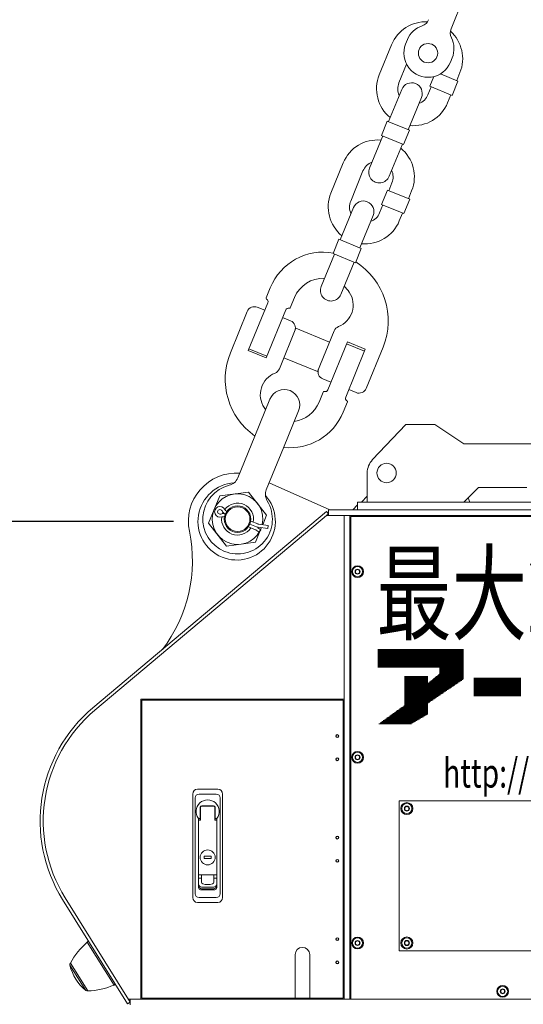
# Model space of a CAD drawing. Units: millimetres. Extents: x 0 to 12600, y 0 to 8910.
# Drawn here: x 3101 to 3621, y 5168 to 6186 of the extents above; entities that cross this region are included whole.
import ezdxf

# ---------------------------------------------------------------- set-up
doc = ezdxf.new("R2010")
doc.units = ezdxf.units.MM
doc.header["$LTSCALE"] = 7.5
for name, color, linetype, lineweight in [('4', 7, 'Continuous', 9), ('寸法線', 7, 'Continuous', 9), ('本体', 7, 'Continuous', 9)]:
    doc.layers.add(name, color=color, linetype=linetype, lineweight=lineweight)
doc.styles.get("Standard").update_dxf_attribs({"font": 'txt', "bigfont": 'bigfont'})
doc.styles.add('ＭＳ 明朝', font='txt')
doc.dimstyles.get("Standard").update_dxf_attribs({"dimtxt": 0.18, "dimasz": 0.18, "dimexe": 0.18, "dimexo": 0.0625, "dimgap": 0.09, "dimtad": 0, "dimtih": 1, "dimtoh": 1, "dimdec": 4, "dimzin": 0, "dimdsep": 46, "dimtxsty": 'Standard', "dimcen": 0.09, "dimadec": 0, "dimazin": 0, "dimtfac": 1, "dimtdec": 4, "dimtofl": 0, "dimtmove": 0, "dimatfit": 3, "dimfxl": 1, "dimtolj": 1, "dimtzin": 0, "dimarcsym": 0})

# ---------------------------------------------------------------- blocks, each defined once
blk = doc.blocks.new('Dim7')
at = {"layer": 'Defpoints', "color": 0}
for p in [(2900, 5667.018574), (3240, 5667.018574), (3206.960591, 5107.018574)]:
    blk.add_point(p, dxfattribs=at)
at = {"layer": '寸法線', "color": 0, "linetype": 'Continuous', "lineweight": -2}
for p, q in [((3239.8125, 5667.018574), (2899.46, 5667.018574)), ((2900, 5167.018574), (2900, 5607.018574)), ((3206.773091, 5107.018574), (2899.46, 5107.018574))]:
    blk.add_line(p, q, dxfattribs=at)
at = {"layer": '寸法線', "color": 0}
for points in [[(2910, 5607.018574), (2890, 5607.018574), (2900, 5667.018574)], [(2890, 5167.018574), (2910, 5167.018574), (2900, 5107.018574)]]:
    blk.add_solid(points, dxfattribs=at)
at = {"layer": '寸法線', "color": 0, "lineweight": 9, "insert": (2825, 5387.018574), "char_height": 80, "width": 1513.040625, "attachment_point": 5, "rotation": 90, "style": 'ＭＳ 明朝'}
blk.add_mtext('\\A1;560', dxfattribs=at)
blk = doc.blocks.new('Dim8')
at = {"layer": 'Defpoints', "color": 0}
for p in [(2900, 5107.018574), (3185, 5107.018574), (3168.290169, 4939.518574)]:
    blk.add_point(p, dxfattribs=at)
at = {"layer": '寸法線', "color": 0, "linetype": 'Continuous', "lineweight": -2}
for p, q in [((3184.8125, 5107.018574), (2899.46, 5107.018574)), ((2900, 4999.518574), (2900, 5047.018574)), ((3168.102669, 4939.518574), (2899.46, 4939.518574))]:
    blk.add_line(p, q, dxfattribs=at)
at = {"layer": '寸法線', "color": 0}
for points in [[(2910, 5047.018574), (2890, 5047.018574), (2900, 5107.018574)], [(2890, 4999.518574), (2910, 4999.518574), (2900, 4939.518574)]]:
    blk.add_solid(points, dxfattribs=at)
at = {"layer": '寸法線', "color": 0, "lineweight": 9, "insert": (2825, 5023.268574), "char_height": 80, "width": 1411.471875, "attachment_point": 5, "rotation": 90, "style": 'ＭＳ 明朝'}
blk.add_mtext('\\A1;168', dxfattribs=at)
blk = doc.blocks.new('Dim9')
at = {"layer": 'Defpoints', "color": 0}
for p in [(2900, 6590), (3585, 6590), (3585, 6250)]:
    blk.add_point(p, dxfattribs=at)
at = {"layer": '寸法線', "color": 0, "linetype": 'Continuous', "lineweight": -2}
for p, q in [((3584.8125, 6590), (2899.46, 6590)), ((2900, 6310), (2900, 6530)), ((3584.8125, 6250), (2899.46, 6250))]:
    blk.add_line(p, q, dxfattribs=at)
at = {"layer": '寸法線', "color": 0}
for points in [[(2910, 6530), (2890, 6530), (2900, 6590)], [(2890, 6310), (2910, 6310), (2900, 6250)]]:
    blk.add_solid(points, dxfattribs=at)
at = {"layer": '寸法線', "color": 0, "lineweight": 9, "insert": (2825, 6420), "char_height": 80, "width": 1511.240625, "attachment_point": 5, "rotation": 90, "style": 'ＭＳ 明朝'}
blk.add_mtext('\\A1;340', dxfattribs=at)
blk = doc.blocks.new('Dim11')
at = {"layer": 'Defpoints', "color": 0}
for p in [(3285, 6590), (2700, 5667.018574), (3260, 5667.018574)]:
    blk.add_point(p, dxfattribs=at)
at = {"layer": '寸法線', "color": 0, "linetype": 'Continuous', "lineweight": -2}
for p, q in [((3284.8125, 6590), (2699.46, 6590)), ((2700, 6530), (2700, 5727.018574)), ((3259.8125, 5667.018574), (2699.46, 5667.018574))]:
    blk.add_line(p, q, dxfattribs=at)
at = {"layer": '寸法線', "color": 0}
for points in [[(2710, 6530), (2690, 6530), (2700, 6590)], [(2690, 5727.018574), (2710, 5727.018574), (2700, 5667.018574)]]:
    blk.add_solid(points, dxfattribs=at)
at = {"layer": '寸法線', "color": 0, "lineweight": 9, "insert": (2625, 6128.509287), "char_height": 80, "width": 1612.875, "attachment_point": 5, "rotation": 90, "style": 'ＭＳ 明朝'}
blk.add_mtext('\\A1;925', dxfattribs=at)
blk = doc.blocks.new('Dim12')
at = {"layer": 'Defpoints', "color": 0}
for p in [(2500, 6590), (3185, 6590), (3185, 3097.451826)]:
    blk.add_point(p, dxfattribs=at)
at = {"layer": '寸法線', "color": 0, "linetype": 'Continuous', "lineweight": -2}
for p, q in [((3184.8125, 6590), (2499.46, 6590)), ((2500, 3157.451826), (2500, 6530)), ((3184.8125, 3097.451826), (2499.46, 3097.451826))]:
    blk.add_line(p, q, dxfattribs=at)
at = {"layer": '寸法線', "color": 0}
for points in [[(2510, 6530), (2490, 6530), (2500, 6590)], [(2490, 3157.451826), (2510, 3157.451826), (2500, 3097.451826)]]:
    blk.add_solid(points, dxfattribs=at)
at = {"layer": '寸法線', "color": 0, "lineweight": 9, "insert": (2425, 4843.725913), "char_height": 80, "width": 2211, "attachment_point": 5, "rotation": 90, "style": 'ＭＳ 明朝'}
blk.add_mtext('\\A1;3493', dxfattribs=at)
blk = doc.blocks.new('Dim13')
at = {"layer": 'Defpoints', "color": 0}
for p in [(2300, 6590), (3165, 6590), (3319.997162, 2397.451826)]:
    blk.add_point(p, dxfattribs=at)
at = {"layer": '寸法線', "color": 0, "linetype": 'Continuous', "lineweight": -2}
for p, q in [((3164.8125, 6590), (2299.46, 6590)), ((2300, 2457.451826), (2300, 6530)), ((3319.809662, 2397.451826), (2299.46, 2397.451826))]:
    blk.add_line(p, q, dxfattribs=at)
at = {"layer": '寸法線', "color": 0}
for points in [[(2310, 6530), (2290, 6530), (2300, 6590)], [(2290, 2457.451826), (2310, 2457.451826), (2300, 2397.451826)]]:
    blk.add_solid(points, dxfattribs=at)
at = {"layer": '寸法線', "color": 0, "lineweight": 9, "insert": (2225, 4493.725913), "char_height": 80, "width": 2019.984375, "attachment_point": 5, "rotation": 90, "style": 'ＭＳ 明朝'}
blk.add_mtext('\\A1;4193', dxfattribs=at)

msp = doc.modelspace()

# ---------------------------------------------------------------- linework, layer by layer
at = {"layer": '4', "color": 7, "linetype": 'Continuous', "lineweight": 9}
for p, q in [((3343.665, 5754.995), (3359.364, 5793.411)), ((3388.986, 5781.307), (3373.288, 5742.89)), ((3343.665, 5754.995), (3326.037, 5711.853)), ((3373.288, 5742.89), (3355.659, 5699.749)), ((3307.414, 5693.246), (3295.971, 5665.241)), ((3307.414, 5693.246), (3337.389, 5697.338)), ((3355.921, 5673.425), (3337.389, 5697.338)), ((3312.026, 5671.618), (3312.364, 5671.48)), ((3313.161, 5674.395), (3313.161, 5674.395)), ((3313.255, 5674.627), (3313.256, 5674.626)), ((3313.314, 5674.765), (3313.312, 5674.765)), ((3314.807, 5677.395), (3314.447, 5677.542)), ((3355.921, 5673.425), (3351.89, 5663.561)), ((3295.971, 5665.241), (3314.502, 5641.328)), ((3337.144, 5661.354), (3344.425, 5658.379)), ((3345.617, 5661.295), (3338.674, 5664.132)), ((3338.711, 5664.224), (3345.655, 5661.387)), ((3346.846, 5664.303), (3339.543, 5667.288)), ((3347.245, 5660.969), (3357.166, 5659.711)), ((3357.562, 5662.836), (3347.641, 5664.094)), ((3357.562, 5662.836), (3357.166, 5659.711)), ((3349.395, 5657.456), (3344.477, 5645.42)), ((3345.139, 5657.971), (3348.085, 5655.733)), ((3349.991, 5658.241), (3347.045, 5660.479)), ((3349.991, 5658.241), (3348.085, 5655.733)), ((3349.781, 5658.399), (3350.655, 5660.538)), ((3344.477, 5645.42), (3314.502, 5641.328))]:
    msp.add_line(p, q, dxfattribs=at)
for radius in [13.75, 12.75]:
    msp.add_circle((3325.946, 5669.333), radius, dxfattribs=at)
for centre, radius, start, end in [((3374.175, 5787.359), 16, 337.773631, 157.773631), ((3314.188, 5716.695), 12.8, 283.942274, 337.773631), ((3325.946, 5669.333), 36, 103.942274, 31.604989), ((3325.946, 5669.333), 26.2, 347.368488, 332.061932), ((3367.508, 5694.907), 12.8, 157.773631, 211.604989), ((3307.731, 5676.83), 5.55, 24.65039, 290.896873), ((3325.946, 5669.333), 16.5, 349.133442, 143.171654), ((3307.731, 5676.83), 2.4, 24.65039, 290.896873), ((3310.834, 5668.702), 6.3, 67.773631, 110.896873), ((3325.946, 5669.333), 16.5, 172.084725, 326.767789), ((3310.834, 5668.702), 3.15, 67.773631, 110.896873), ((3315.638, 5680.458), 6.3, 204.65039, 247.773631), ((3325.946, 5669.333), 16.5, 155.258058, 159.948396), ((3315.638, 5680.458), 3.15, 204.65039, 247.773631), ((3343.234, 5655.463), 6.3, 52.773631, 67.773631), ((3348.038, 5667.219), 6.3, 247.773631, 262.773631), ((3348.038, 5667.219), 3.15, 247.773631, 262.773631), ((3343.234, 5655.463), 3.15, 52.773631, 67.773631), ((3325.946, 5669.333), 26.2, 335.371881, 340.391736)]:
    msp.add_arc(centre, radius, start, end, dxfattribs=at)
at = {"layer": '本体', "color": 7, "linetype": 'Continuous', "lineweight": 9}
for p, q in [((3582.256, 6263.53), (3546.612, 6176.303)), ((3472.431, 6128.732), (3485.159, 6159.882)), ((3501.582, 6165.243), (3499.691, 6160.615)), ((3492.796, 6120.41), (3500.65, 6139.631)), ((3547.867, 6146.33), (3545.976, 6141.701)), ((3553.817, 6122.293), (3535.673, 6129.707)), ((3552.498, 6122.832), (3555.836, 6131.001)), ((3528.852, 6126.893), (3524.761, 6116.882)), ((3553.817, 6122.293), (3547.765, 6107.482)), ((3495.629, 6113.662), (3482.011, 6080.337)), ((3522.742, 6108.174), (3526.08, 6116.343)), ((3547.765, 6107.482), (3524.761, 6116.882)), ((3515.994, 6105.341), (3502.377, 6072.016)), ((3543.108, 6099.852), (3546.446, 6108.021)), ((3480.692, 6080.876), (3474.64, 6066.065)), ((3503.696, 6071.477), (3480.692, 6080.876)), ((3503.696, 6071.477), (3497.643, 6056.665)), ((3475.959, 6065.526), (3462.341, 6032.201)), ((3497.643, 6056.665), (3474.64, 6066.065)), ((3496.324, 6057.204), (3482.707, 6023.879)), ((3422.499, 6006.54), (3435.228, 6037.69)), ((3442.865, 5998.219), (3455.593, 6029.368)), ((3480.882, 6009.501), (3474.83, 5994.69)), ((3503.886, 6000.101), (3480.882, 6009.501)), ((3482.201, 6008.962), (3485.54, 6017.131)), ((3502.567, 6000.64), (3505.905, 6008.809)), ((3503.886, 6000.101), (3497.834, 5985.29)), ((3445.698, 5991.471), (3432.08, 5958.145)), ((3472.811, 5985.982), (3476.149, 5994.151)), ((3497.834, 5985.29), (3474.83, 5994.69)), ((3466.063, 5983.149), (3452.445, 5949.824)), ((3493.176, 5977.66), (3496.515, 5985.829)), ((3430.761, 5958.684), (3424.709, 5943.873)), ((3453.765, 5949.285), (3430.761, 5958.684)), ((3453.765, 5949.285), (3447.712, 5934.473)), ((3426.028, 5943.334), (3412.41, 5910.009)), ((3447.712, 5934.473), (3424.709, 5943.873)), ((3446.393, 5935.012), (3432.776, 5901.687)), ((3355.438, 5898.141), (3359.707, 5908.59)), ((3380.431, 5887.928), (3384.701, 5898.376)), ((3357.176, 5893.143), (3336.941, 5843.624)), ((3346.326, 5888.401), (3353.963, 5885.28)), ((3375.69, 5885.578), (3355.455, 5836.059)), ((3335.895, 5884.022), (3318.494, 5841.44)), ((3372.477, 5877.715), (3380.808, 5874.311)), ((3386.323, 5866.656), (3369.144, 5824.615)), ((3421.036, 5852.471), (3386.323, 5866.656)), ((3408.554, 5821.923), (3425.733, 5863.964)), ((3356.212, 5837.91), (3337.698, 5845.475)), ((3419.186, 5803.001), (3439.421, 5852.52)), ((3437.7, 5795.436), (3457.935, 5844.955)), ((3438.664, 5850.669), (3457.178, 5843.104)), ((3439.421, 5852.52), (3457.935, 5844.955)), ((3458.982, 5804.557), (3476.382, 5847.139)), ((3355.455, 5836.059), (3336.941, 5843.624)), ((3408.554, 5821.923), (3373.84, 5836.108)), ((3414.068, 5814.268), (3422.399, 5810.864)), ((3414.445, 5800.651), (3410.175, 5790.203)), ((3448.55, 5800.178), (3440.913, 5803.299)), ((3439.439, 5790.438), (3435.169, 5779.989)), ((3500, 5767.019), (3465.517, 5730.812)), ((3530, 5767.019), (3500, 5767.019)), ((3530, 5767.019), (3560, 5747.019)), ((3560, 5747.019), (3640, 5747.019)), ((3460, 5687.019), (3460, 5717.019)), ((3358.559, 5706.845), (3421.441, 5679.019)), ((3575, 5702.019), (3560, 5687.019)), ((3575, 5702.019), (3625, 5702.019)), ((3460, 5693.019), (3454, 5687.019)), ((3450, 5684.019), (3445, 5679.019)), ((3450, 5687.019), (3450, 5679.019)), ((3450, 5687.019), (3750, 5687.019)), ((3564.243, 5691.261), (3566, 5687.019)), ((3417.941, 5677.288), (3176.428, 5474.295)), ((3178.487, 5471.846), (3420, 5674.838)), ((3417.835, 5673.019), (3420, 5673.019)), ((3420, 5674.838), (3417.941, 5677.288)), ((3420, 5679.019), (3780, 5679.019)), ((3420, 5679.019), (3420, 5673.019)), ((3420, 5673.019), (3780, 5673.019)), ((3436, 5357.919), (3436, 5673.019)), ((3442, 5357.619), (3442, 5673.019)), ((3443, 5672.019), (3681, 5672.019)), ((3443, 5672.019), (3443, 5173.019)), ((3448, 5616.173), (3450, 5617.328)), ((3448, 5613.864), (3448, 5616.173)), ((3450, 5612.709), (3448, 5613.864)), ((3452, 5616.173), (3450, 5617.328)), ((3452, 5613.864), (3450, 5612.709)), ((3452, 5616.173), (3452, 5613.864)), ((3470.836, 5534.586), (3559.661, 5534.586)), ((3470.836, 5533.786), (3559.661, 5533.786)), ((3470.836, 5532.986), (3559.661, 5532.986)), ((3470.836, 5532.186), (3559.661, 5532.186)), ((3470.836, 5531.386), (3559.661, 5531.386)), ((3470.836, 5530.586), (3559.661, 5530.586)), ((3470.836, 5529.786), (3559.661, 5529.786)), ((3470.836, 5528.986), (3559.661, 5528.986)), ((3470.836, 5528.186), (3559.661, 5528.186)), ((3470.836, 5527.386), (3559.661, 5527.386)), ((3470.836, 5526.586), (3559.661, 5526.586)), ((3470.836, 5525.786), (3559.661, 5525.786)), ((3470.836, 5524.986), (3559.661, 5524.986)), ((3470.836, 5524.186), (3559.661, 5524.186)), ((3470.836, 5523.386), (3559.661, 5523.386)), ((3470.836, 5522.586), (3559.661, 5522.586)), ((3470.836, 5521.786), (3559.661, 5521.786)), ((3470.836, 5520.986), (3559.661, 5520.986)), ((3470.836, 5520.186), (3559.661, 5520.186)), ((3470.836, 5519.386), (3559.661, 5519.386)), ((3470.836, 5518.586), (3559.661, 5518.586)), ((3470.836, 5517.786), (3559.661, 5517.786)), ((3470.836, 5516.986), (3559.661, 5516.986)), ((3470.836, 5516.186), (3559.661, 5516.186)), ((3533.395, 5508.186), (3559.661, 5508.186)), ((3534.409, 5508.986), (3559.661, 5508.986)), ((3534.876, 5515.386), (3559.661, 5515.386)), ((3534.876, 5514.586), (3559.661, 5514.586)), ((3534.876, 5513.786), (3559.661, 5513.786)), ((3534.876, 5512.986), (3559.661, 5512.986)), ((3534.876, 5512.186), (3559.661, 5512.186)), ((3534.876, 5511.386), (3559.661, 5511.386)), ((3534.876, 5510.586), (3559.661, 5510.586)), ((3534.876, 5509.786), (3559.661, 5509.786)), ((3498.487, 5506.586), (3522.698, 5506.586)), ((3498.487, 5505.786), (3522.698, 5505.786)), ((3498.487, 5504.986), (3522.698, 5504.986)), ((3498.487, 5504.186), (3522.698, 5504.186)), ((3498.487, 5503.386), (3522.698, 5503.386)), ((3498.487, 5502.586), (3522.698, 5502.586)), ((3498.487, 5501.786), (3522.698, 5501.786)), ((3498.487, 5500.986), (3522.698, 5500.986)), ((3498.487, 5500.186), (3522.698, 5500.186)), ((3498.487, 5499.386), (3552.996, 5499.386)), ((3498.487, 5498.586), (3551.816, 5498.586)), ((3523.247, 5500.186), (3554.175, 5500.186)), ((3524.262, 5500.986), (3555.355, 5500.986)), ((3525.276, 5501.786), (3556.534, 5501.786)), ((3526.291, 5502.586), (3557.713, 5502.586)), ((3527.306, 5503.386), (3558.893, 5503.386)), ((3528.321, 5504.186), (3559.661, 5504.186)), ((3529.335, 5504.986), (3559.661, 5504.986)), ((3530.35, 5505.786), (3559.661, 5505.786)), ((3531.365, 5506.586), (3559.661, 5506.586)), ((3532.38, 5507.386), (3559.661, 5507.386)), ((3570.122, 5504.986), (3618.832, 5504.986)), ((3570.122, 5504.186), (3618.832, 5504.186)), ((3570.122, 5503.386), (3618.832, 5503.386)), ((3570.122, 5502.586), (3618.832, 5502.586)), ((3570.122, 5501.786), (3618.832, 5501.786)), ((3570.122, 5500.986), (3618.832, 5500.986)), ((3570.122, 5500.186), (3618.832, 5500.186)), ((3570.122, 5499.386), (3618.832, 5499.386)), ((3570.122, 5498.586), (3618.832, 5498.586)), ((3498.487, 5497.786), (3550.637, 5497.786)), ((3498.487, 5496.986), (3549.457, 5496.986)), ((3498.487, 5496.186), (3548.278, 5496.186)), ((3498.487, 5495.386), (3547.098, 5495.386)), ((3498.487, 5494.586), (3545.919, 5494.586)), ((3498.487, 5493.786), (3544.739, 5493.786)), ((3498.487, 5492.986), (3543.56, 5492.986)), ((3498.487, 5492.186), (3542.38, 5492.186)), ((3498.487, 5491.386), (3541.201, 5491.386)), ((3498.487, 5490.586), (3540.021, 5490.586)), ((3498.487, 5489.786), (3538.842, 5489.786)), ((3498.487, 5488.986), (3537.663, 5488.986)), ((3498.487, 5488.186), (3536.483, 5488.186)), ((3570.122, 5497.786), (3618.832, 5497.786)), ((3570.122, 5496.986), (3618.832, 5496.986)), ((3570.122, 5496.186), (3618.832, 5496.186)), ((3570.122, 5495.386), (3618.832, 5495.386)), ((3570.122, 5494.586), (3618.832, 5494.586)), ((3570.122, 5493.786), (3618.832, 5493.786)), ((3570.122, 5492.986), (3618.832, 5492.986)), ((3570.122, 5492.186), (3618.832, 5492.186)), ((3570.122, 5491.386), (3618.832, 5491.386)), ((3570.122, 5490.586), (3618.832, 5490.586)), ((3570.122, 5489.786), (3618.832, 5489.786)), ((3570.122, 5488.986), (3618.832, 5488.986)), ((3570.122, 5488.186), (3618.832, 5488.186)), ((3226, 5173.019), (3226, 5483.019)), ((3226, 5483.019), (3436, 5483.019)), ((3227, 5482.019), (3412.2, 5482.019)), ((3227, 5482.019), (3227, 5174.019)), ((3227, 5482.019), (3435, 5482.019)), ((3227, 5482.019), (3227, 5174.019)), ((3421.2, 5482.019), (3435, 5482.019)), ((3435, 5374.519), (3435, 5482.019)), ((3435, 5482.019), (3435, 5174.019)), ((3498.487, 5487.386), (3535.304, 5487.386)), ((3498.487, 5486.586), (3534.124, 5486.586)), ((3498.487, 5485.786), (3532.945, 5485.786)), ((3498.487, 5484.986), (3531.765, 5484.986)), ((3498.487, 5484.186), (3530.586, 5484.186)), ((3498.487, 5483.386), (3529.406, 5483.386)), ((3498.487, 5482.586), (3528.227, 5482.586)), ((3498.487, 5481.786), (3527.047, 5481.786)), ((3498.487, 5480.986), (3525.868, 5480.986)), ((3498.487, 5480.186), (3524.688, 5480.186)), ((3498.487, 5479.386), (3523.509, 5479.386)), ((3498.487, 5478.586), (3522.698, 5478.586)), ((3498.487, 5477.786), (3522.698, 5477.786)), ((3570.122, 5487.386), (3618.832, 5487.386)), ((3570.122, 5486.586), (3618.832, 5486.586)), ((3486.621, 5468.186), (3522.698, 5468.186)), ((3487.738, 5468.986), (3522.698, 5468.986)), ((3488.854, 5469.786), (3522.698, 5469.786)), ((3489.971, 5470.586), (3522.698, 5470.586)), ((3491.087, 5471.386), (3522.698, 5471.386)), ((3492.204, 5472.186), (3522.698, 5472.186)), ((3493.321, 5472.986), (3522.698, 5472.986)), ((3494.437, 5473.786), (3522.698, 5473.786)), ((3495.554, 5474.586), (3522.698, 5474.586)), ((3496.67, 5475.386), (3522.698, 5475.386)), ((3497.787, 5476.186), (3522.698, 5476.186)), ((3498.487, 5476.986), (3522.698, 5476.986)), ((3472.105, 5457.786), (3505.691, 5457.786)), ((3473.222, 5458.586), (3507.069, 5458.586)), ((3474.338, 5459.386), (3508.447, 5459.386)), ((3475.455, 5460.186), (3509.824, 5460.186)), ((3476.572, 5460.986), (3511.202, 5460.986)), ((3477.688, 5461.786), (3512.579, 5461.786)), ((3478.805, 5462.586), (3513.957, 5462.586)), ((3479.921, 5463.386), (3515.335, 5463.386)), ((3481.038, 5464.186), (3516.712, 5464.186)), ((3482.155, 5464.986), (3518.09, 5464.986)), ((3483.271, 5465.786), (3519.468, 5465.786)), ((3484.388, 5466.586), (3520.845, 5466.586)), ((3485.504, 5467.386), (3522.223, 5467.386)), ((3448, 5424.173), (3450, 5425.328)), ((3448, 5421.864), (3448, 5424.173)), ((3450, 5420.709), (3448, 5421.864)), ((3452, 5424.173), (3450, 5425.328)), ((3452, 5421.864), (3450, 5420.709)), ((3452, 5424.173), (3452, 5421.864)), ((3305.5, 5390.019), (3284.5, 5390.019)), ((3279.5, 5385.019), (3279.5, 5278.019)), ((3282.05, 5381.019), (3282.05, 5282.019)), ((3303.95, 5385.019), (3286.05, 5385.019)), ((3307.95, 5282.019), (3307.95, 5381.019)), ((3310.5, 5385.019), (3310.5, 5278.019)), ((3701, 5378.019), (3493, 5378.019)), ((3493, 5376.419), (3493, 5378.019)), ((3493, 5223.019), (3493, 5376.419)), ((3287.4, 5371.319), (3287.4, 5360.102)), ((3287.5, 5359.819), (3287.5, 5371.019)), ((3288.9, 5372.819), (3301.1, 5372.819)), ((3301, 5372.519), (3289, 5372.519)), ((3302.5, 5371.019), (3302.5, 5359.819)), ((3302.6, 5360.102), (3302.6, 5371.319)), ((3499, 5371.173), (3501, 5372.328)), ((3499, 5368.864), (3499, 5371.173)), ((3501, 5367.709), (3499, 5368.864)), ((3501, 5372.328), (3500.492, 5372.035)), ((3500.492, 5368.002), (3501, 5367.709)), ((3503, 5371.173), (3501, 5372.328)), ((3501, 5367.709), (3503, 5368.864)), ((3503, 5368.864), (3503, 5371.173)), ((3285.475, 5359.802), (3287.1, 5359.802)), ((3285.6, 5288.019), (3285.6, 5359.219)), ((3285.9, 5359.519), (3287.2, 5359.519)), ((3285.932, 5358.099), (3287.5, 5358.099)), ((3287.5, 5358.099), (3287.5, 5359.819)), ((3302.5, 5358.099), (3302.5, 5359.819)), ((3304.049, 5358.099), (3302.5, 5358.099)), ((3302.8, 5359.519), (3304.1, 5359.519)), ((3302.9, 5359.802), (3304.532, 5359.802)), ((3304.4, 5359.219), (3304.4, 5288.019)), ((3435, 5359.519), (3435, 5174.019)), ((3436, 5173.019), (3436, 5357.919)), ((3442, 5173.019), (3442, 5357.619)), ((3298.5, 5320.769), (3291.5, 5320.769)), ((3291.5, 5320.769), (3291.5, 5318.269)), ((3291.5, 5318.269), (3298.5, 5318.269)), ((3298.5, 5318.269), (3298.5, 5320.769)), ((3304.4, 5301.519), (3285.6, 5301.519)), ((3285.6, 5298.215), (3288.5, 5298.215)), ((3288.5, 5301.519), (3288.5, 5294.09)), ((3301.5, 5301.519), (3301.5, 5294.09)), ((3301.5, 5298.215), (3304.4, 5298.215)), ((3287.6, 5286.019), (3302.4, 5286.019)), ((3288.6, 5288.819), (3301.4, 5288.819)), ((3288.6, 5287.019), (3301.4, 5287.019)), ((3145.053, 5275.877), (3212.286, 5168.204)), ((3215, 5169.899), (3147.767, 5277.572)), ((3286.05, 5278.019), (3303.95, 5278.019)), ((3305.5, 5273.019), (3284.5, 5273.019)), ((3448, 5232.173), (3450, 5233.328)), ((3452, 5232.173), (3450, 5233.328)), ((3501, 5233.328), (3499, 5232.173)), ((3503, 5232.173), (3501, 5233.328)), ((3198.271, 5187.533), (3170.537, 5231.949)), ((3448, 5229.864), (3448, 5232.173)), ((3450, 5228.709), (3448, 5229.864)), ((3452, 5229.864), (3450, 5228.709)), ((3452, 5232.173), (3452, 5229.864)), ((3499, 5229.864), (3499, 5232.173)), ((3499, 5229.864), (3501, 5228.709)), ((3501, 5228.709), (3503, 5229.864)), ((3503, 5229.864), (3503, 5232.173)), ((3385.5, 5174.019), (3385.5, 5219.019)), ((3400.5, 5174.019), (3400.5, 5219.019)), ((3701, 5223.019), (3493, 5223.019)), ((3168.878, 5181.908), (3152.58, 5208.009)), ((3171.129, 5181.422), (3153.132, 5210.244)), ((3598, 5182.173), (3600, 5183.328)), ((3602, 5182.173), (3600, 5183.328)), ((3213.052, 5173.019), (3215, 5173.019)), ((3215, 5173.019), (3213.052, 5173.019)), ((3986, 5173.019), (3214, 5173.019)), ((3215, 5167.019), (3215, 5173.019)), ((3985, 5173.019), (3215, 5173.019)), ((3227, 5174.019), (3412.2, 5174.019)), ((3227, 5174.019), (3385.5, 5174.019)), ((3400.5, 5174.019), (3435, 5174.019)), ((3421.2, 5174.019), (3435, 5174.019)), ((3986, 5173.019), (3443, 5173.019)), ((3598, 5179.864), (3598, 5182.173)), ((3600, 5178.709), (3598, 5179.864)), ((3602, 5179.864), (3600, 5178.709)), ((3602, 5182.173), (3602, 5179.864)), ((3212.286, 5168.204), (3215, 5169.899))]:
    msp.add_line(p, q, dxfattribs=at)
for centre, radius in [((3522.834, 6151.158), 10), ((3480, 5717.019), 10), ((3450, 5615.019), 6.1), ((3450, 5615.019), 5.25), ((3450, 5615.019), 2.541), ((3429, 5445.019), 1.5), ((3429, 5445.019), 1.2), ((3450, 5423.019), 6.1), ((3450, 5423.019), 5.25), ((3429, 5421.019), 1.5), ((3429, 5421.019), 1.2), ((3450, 5423.019), 2.541), ((3501, 5370.019), 6.25), ((3501, 5370.019), 5.25), ((3501, 5370.019), 2.628), ((3429, 5340.019), 1.5), ((3429, 5340.019), 1.2), ((3295, 5319.519), 7.75), ((3429, 5316.019), 1.5), ((3429, 5316.019), 1.2), ((3429, 5235.019), 1.5), ((3429, 5235.019), 1.2), ((3450, 5231.019), 6.1), ((3450, 5231.019), 5.25), ((3450, 5231.019), 2.541), ((3501, 5231.019), 6.25), ((3501, 5231.019), 5.25), ((3501, 5231.019), 2.628), ((3429, 5211.019), 1.5), ((3429, 5211.019), 1.2), ((3600, 5181.019), 6.1), ((3600, 5181.019), 5.25), ((3600, 5181.019), 2.541)]:
    msp.add_circle(centre, radius, dxfattribs=at)
for centre, radius, start, end in [((3520.498, 6145.442), 38.175, 87.335809, 157.773631), ((3513.287, 6189.921), 11, 288.524995, 337.773631), ((3524.725, 6155.786), 25, 108.524995, 157.773631), ((3556.795, 6172.142), 11, 157.773631, 207.022268), ((3520.498, 6145.442), 38.175, 337.773631, 48.211454), ((3522.834, 6151.158), 25, 157.773631, 337.773631), ((3524.725, 6155.786), 25, 337.773631, 27.022268), ((3507.769, 6114.292), 38.175, 157.773631, 231.026598), ((3507.769, 6114.292), 16.175, 157.773631, 204.925157), ((3505.812, 6109.502), 11, 337.773631, 157.773631), ((3507.769, 6114.292), 38.175, 264.520665, 337.773631), ((3507.769, 6114.292), 16.175, 290.622106, 337.773631), ((3470.567, 6023.25), 38.175, 84.520665, 157.773631), ((3470.567, 6023.25), 38.175, 337.773631, 51.026598), ((3470.567, 6023.25), 16.175, 110.622106, 157.773631), ((3472.524, 6028.04), 11, 157.773631, 337.773631), ((3470.567, 6023.25), 16.175, 337.773631, 24.925157), ((3457.838, 5992.1), 38.175, 157.773631, 231.026598), ((3457.838, 5992.1), 16.175, 157.773631, 204.925157), ((3455.88, 5987.31), 11, 337.773631, 157.773631), ((3457.838, 5992.1), 38.175, 264.520665, 337.773631), ((3457.838, 5992.1), 16.175, 290.622106, 337.773631), ((3414.555, 5886.177), 59.25, 79.878675, 157.773631), ((3409.732, 5874.375), 72, 337.773631, 57.836386), ((3414.555, 5886.177), 32.25, 87.71664, 157.773631), ((3422.593, 5905.848), 11, 157.773631, 337.773631), ((3414.555, 5886.177), 32.25, 33.432132, 47.830623), ((3356.363, 5897.763), 1, 157.773631, 240.592876), ((3354.399, 5894.278), 3, 337.773631, 60.592876), ((3421.44, 5890.723), 24, 291.443271, 33.432132), ((3343.3, 5880.995), 8, 67.773631, 157.773631), ((3378.467, 5884.443), 3, 74.954387, 157.773631), ((3379.506, 5888.306), 1, 254.954387, 337.773631), ((3377.782, 5866.905), 8, 337.773631, 67.773631), ((3433.138, 5860.938), 8, 111.443271, 157.773631), ((3385.144, 5814.204), 72, 157.773631, 234.934043), ((3361.738, 5827.641), 8, 291.443271, 337.773631), ((3417.094, 5821.674), 8, 157.773631, 247.773631), ((3373.437, 5797.856), 24, 111.443271, 213.432132), ((3451.576, 5807.583), 8, 247.773631, 337.773631), ((3415.371, 5800.273), 1, 74.954387, 157.773631), ((3416.409, 5804.136), 3, 254.954387, 337.773631), ((3440.477, 5794.301), 3, 157.773631, 240.592876), ((3380.322, 5802.402), 32.25, 213.432132, 218.029734), ((3380.322, 5802.402), 32.25, 277.517529, 337.773631), ((3438.513, 5790.816), 1, 337.773631, 60.592876), ((3380.322, 5802.402), 59.25, 263.440409, 337.773631), ((3480, 5717.019), 20, 136.397181, 180), ((3325, 5667.019), 50, 86.436556, 191.829499), ((3325, 5667.019), 40, 93.621719, 41.925544), ((3129.248, 5626.019), 150, 322.442985, 11.829499), ((3275, 5357.019), 153.2, 130.047208, 211.981405), ((3275, 5357.019), 150, 130.047208, 211.981405), ((3275, 5357.019), 150, 130.047208, 211.981405), ((3284.5, 5385.019), 5, 90, 180), ((3305.5, 5385.019), 5, 0, 90), ((3286.05, 5381.019), 4, 90, 180), ((3295, 5367.019), 11.95, 322.903573, 217.149983), ((3303.95, 5381.019), 4, 0, 90), ((3288.9, 5371.319), 1.5, 90, 180), ((3289, 5371.019), 1.5, 90, 180), ((3301, 5371.019), 1.5, 0, 90), ((3301.1, 5371.319), 1.5, 0, 90), ((3285.9, 5359.219), 0.3, 90, 180), ((3287.1, 5360.102), 0.3, 270, 0), ((3287.2, 5359.819), 0.3, 270, 0), ((3302.8, 5359.819), 0.3, 180, 270), ((3302.9, 5360.102), 0.3, 180, 270), ((3304.1, 5359.219), 0.3, 0, 90), ((3288.6, 5291.819), 3, 180, 270), ((3288.6, 5290.019), 3, 180, 270), ((3287.6, 5288.019), 2, 180, 270), ((3290.5, 5294.09), 2, 180, 255.522488), ((3295, 5311.519), 20, 255.522488, 284.477512), ((3299.5, 5294.09), 2, 284.477512, 0), ((3301.4, 5291.819), 3, 270, 0), ((3301.4, 5290.019), 3, 270, 0), ((3302.4, 5288.019), 2, 270, 0), ((3284.5, 5278.019), 5, 180, 270), ((3286.05, 5282.019), 4, 180, 270), ((3303.95, 5282.019), 4, 270, 0), ((3305.5, 5278.019), 5, 270, 0), ((3220.343, 5174.178), 76.276, 130.765999, 151.781642), ((3165.781, 5239.847), 9.219, 301.055666, 311.353619), ((3393, 5219.019), 7.5, 0, 180), ((3155.411, 5208.496), 2.873, 142.518305, 189.773193), ((3201.325, 5220.307), 50.272, 194.159968, 229.802842), ((3168.226, 5257.643), 76.276, 272.181167, 293.196811), ((3203.279, 5179.793), 9.219, 112.609191, 122.907144), ((3170.559, 5184.237), 2.873, 234.189617, 281.444505)]:
    msp.add_arc(centre, radius, start, end, dxfattribs=at)

# ---------------------------------------------------------------- texts
at = {"layer": '本体', "color": 7, "linetype": 'Continuous', "lineweight": 9, "insert": (3469.218, 5552.584), "char_height": 80, "attachment_point": 7, "rotation": 0.000003}
msp.add_mtext('{\\fＭＳ 明朝;\\W0.714286;最大20ton}', dxfattribs=at)
at = {"layer": '本体', "color": 7, "linetype": 'Continuous', "lineweight": 9, "insert": (3538.477, 5391.739), "char_height": 30, "attachment_point": 7}
msp.add_mtext('{\\fＭＳ 明朝;\\W0.714286;http://r-i.jp}', dxfattribs=at)

# ---------------------------------------------------------------- dimensions: what is measured, and where the dimension line sits
at = {"layer": '寸法線', "color": 3, "linetype": 'Continuous', "lineweight": 9}
for base, p1, p2, override, picture, middle in [((2900, 6590), (3585, 6250), (3585, 6590), {"dimscale": 1, "dimtxt": 80, "dimasz": 60, "dimexe": 0.54, "dimexo": 0.1875, "dimgap": 0, "dimtad": 1, "dimtih": 0, "dimtoh": 0, "dimdec": 2, "dimzin": 8, "dimtxsty": 'ＭＳ 明朝', "dimsah": 1, "dimse1": 0, "dimse2": 0, "dimtix": 0, "dimtofl": 1, "dimtmove": 2, "dimatfit": 2, "dimtzin": 8}, 'Dim9', (2825, 6420)), ((2300, 6590), (3319.997, 2397.452), (3165, 6590), {"dimscale": 1, "dimtxt": 80, "dimasz": 60, "dimexe": 0.54, "dimexo": 0.1875, "dimgap": 0, "dimtad": 1, "dimtih": 0, "dimtoh": 0, "dimdec": 0, "dimzin": 8, "dimtxsty": 'ＭＳ 明朝', "dimsah": 1, "dimse1": 0, "dimse2": 0, "dimtix": 0, "dimtofl": 1, "dimtmove": 2, "dimatfit": 2, "dimtzin": 8}, 'Dim13', (2225, 4493.726)), ((2500, 6590), (3185, 3097.452), (3185, 6590), {"dimscale": 1, "dimtxt": 80, "dimasz": 60, "dimexe": 0.54, "dimexo": 0.1875, "dimgap": 0, "dimtad": 1, "dimtih": 0, "dimtoh": 0, "dimdec": 0, "dimzin": 8, "dimtxsty": 'ＭＳ 明朝', "dimsah": 1, "dimse1": 0, "dimse2": 0, "dimtix": 0, "dimtofl": 1, "dimtmove": 2, "dimatfit": 2, "dimtzin": 8}, 'Dim12', (2425, 4843.726)), ((2900, 5667.019), (3206.961, 5107.019), (3240, 5667.019), {"dimscale": 1, "dimtxt": 80, "dimasz": 60, "dimexe": 0.54, "dimexo": 0.1875, "dimgap": 0, "dimtad": 1, "dimtih": 0, "dimtoh": 0, "dimdec": 2, "dimzin": 8, "dimtxsty": 'ＭＳ 明朝', "dimsah": 1, "dimse1": 0, "dimse2": 0, "dimtix": 0, "dimtofl": 1, "dimtmove": 2, "dimatfit": 2, "dimtzin": 8}, 'Dim7', (2825, 5387.019)), ((2900, 5107.018574), (3168.290169, 4939.518574), (3185, 5107.018574), {"dimscale": 1, "dimtxt": 80, "dimasz": 60, "dimexe": 0.54, "dimexo": 0.1875, "dimgap": 0, "dimtad": 1, "dimtih": 0, "dimtoh": 0, "dimdec": 0, "dimzin": 8, "dimtxsty": 'ＭＳ 明朝', "dimsah": 1, "dimse1": 0, "dimse2": 0, "dimtix": 0, "dimtofl": 1, "dimtmove": 2, "dimatfit": 2, "dimtzin": 8}, 'Dim8', (2825, 5023.268574))]:
    dim = msp.add_linear_dim(base=base, p1=p1, p2=p2, angle=90, dimstyle='Standard', override=override, dxfattribs=at)
    dim.commit()
    dim.dimension.update_dxf_attribs({"geometry": picture, "text_midpoint": middle, "dimtype": 160})
dim = msp.add_linear_dim(base=(2700, 5667.019), p1=(3285, 6590), p2=(3260, 5667.019), angle=270, text='925', dimstyle='Standard', override={"dimscale": 1, "dimtxt": 80, "dimasz": 60, "dimexe": 0.54, "dimexo": 0.1875, "dimgap": 0, "dimtad": 1, "dimtih": 0, "dimtoh": 0, "dimdec": 2, "dimzin": 8, "dimtxsty": 'ＭＳ 明朝', "dimsah": 1, "dimse1": 0, "dimse2": 0, "dimtix": 0, "dimtofl": 1, "dimtmove": 2, "dimatfit": 2, "dimtzin": 8}, dxfattribs=at)
dim.commit()
dim.dimension.update_dxf_attribs({"geometry": 'Dim11', "text_midpoint": (2625, 6128.509), "dimtype": 160, "text_rotation": 90})

doc.saveas('drawing.dxf')
